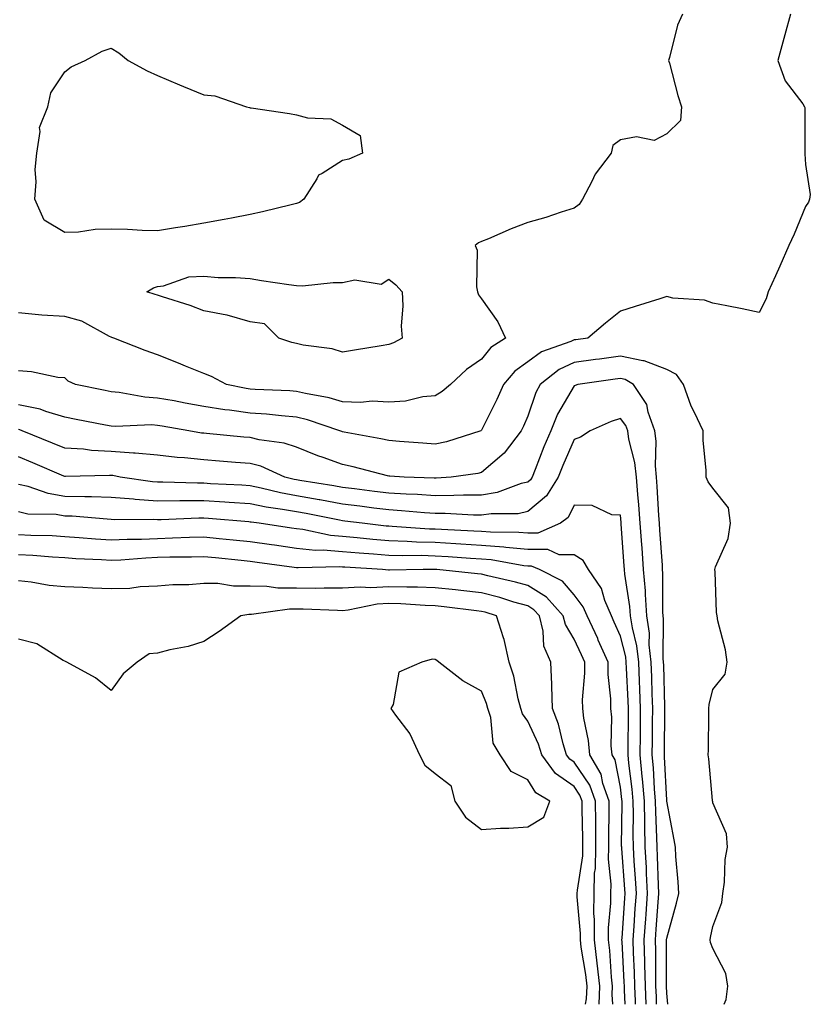
# Model space of a CAD drawing. Units: inches. Extents: x 950003 to 952643, y 7300538 to 7303178.
# Drawn here: x 950568 to 950739, y 7300538 to 7300751 of the extents above; entities that cross this region are included whole.
import ezdxf

# ---------------------------------------------------------------- set-up
doc = ezdxf.new("R2010")
doc.units = ezdxf.units.IN
doc.header["$MEASUREMENT"] = 0
doc.layers.add('Contour_95007300', color=7, linetype='Continuous', true_color=0x738c9a)

msp = doc.modelspace()

# ---------------------------------------------------------------- linework, layer by layer
at = {"layer": 'Contour_95007300'}
for points in [[(950711.44, 7300751.92, 3198), (950710.41, 7300749.56, 3198), (950708.68, 7300742.55, 3198), (950708.47, 7300741.92, 3198), (950708.65, 7300741.32, 3198), (950710.49, 7300734.36, 3198), (950711.24, 7300731.92, 3198), (950711.04, 7300728.93, 3198), (950708.05, 7300726.06, 3198), (950705.36, 7300724.61, 3198), (950701.53, 7300725.4, 3198), (950698.05, 7300724.74, 3198), (950696.41, 7300723.56, 3198), (950696.04, 7300721.92, 3198), (950692.6, 7300717.37, 3198), (950691.88, 7300715.75, 3198), (950689.87, 7300711.92, 3198), (950689.15, 7300710.82, 3198), (950688.05, 7300710, 3198), (950685.27, 7300709.14, 3198), (950681.96, 7300708.01, 3198), (950678.05, 7300706.91, 3198), (950674.42, 7300705.55, 3198), (950669.55, 7300703.42, 3198), (950668.05, 7300702.81, 3198), (950667.42, 7300702.55, 3198), (950666.71, 7300701.92, 3198), (950667.08, 7300700.95, 3198), (950666.99, 7300692.98, 3198), (950667.21, 7300691.92, 3198), (950667.42, 7300691.29, 3198), (950668.05, 7300690.39, 3198), (950671.56, 7300685.43, 3198), (950673.22, 7300681.92, 3198), (950670.07, 7300679.9, 3198), (950668.05, 7300677.36, 3198), (950664.83, 7300675.14, 3198), (950661.33, 7300671.92, 3198), (950659.58, 7300670.39, 3198), (950658.05, 7300669.44, 3198), (950655.35, 7300669.22, 3198), (950651.65, 7300668.32, 3198), (950648.05, 7300668.11, 3198), (950644.42, 7300668.29, 3198), (950641.92, 7300668.05, 3198), (950638.05, 7300668.19, 3198), (950635.14, 7300669.01, 3198), (950630.03, 7300669.94, 3198), (950628.05, 7300670.42, 3198), (950626.65, 7300670.52, 3198), (950619.13, 7300670.84, 3198), (950618.05, 7300670.91, 3198), (950617.17, 7300671.04, 3198), (950612.96, 7300671.92, 3198), (950609.75, 7300673.62, 3198), (950608.05, 7300674.31, 3198), (950604.07, 7300675.9, 3198), (950602.62, 7300676.49, 3198), (950598.05, 7300678.31, 3198), (950595.41, 7300679.28, 3198), (950588.63, 7300681.92, 3198), (950588.21, 7300682.08, 3198), (950588.05, 7300682.13, 3198), (950587.68, 7300682.29, 3198), (950581.72, 7300685.59, 3198), (950578.05, 7300686.57, 3198), (950573.05, 7300686.92, 3198), (950568.05, 7300687.37, 3198)], [(950734.8, 7300751.92, 3199), (950733.57, 7300747.44, 3199), (950733.33, 7300746.64, 3199), (950732.06, 7300741.92, 3199), (950733.67, 7300737.55, 3199), (950737.45, 7300732.52, 3199), (950737.84, 7300731.92, 3199), (950737.86, 7300731.73, 3199), (950737.86, 7300722.11, 3199), (950737.87, 7300721.92, 3199), (950737.87, 7300721.74, 3199), (950738.05, 7300719.42, 3199), (950739.08, 7300712.95, 3199), (950738.91, 7300711.92, 3199), (950738.66, 7300711.31, 3199), (950738.05, 7300710.39, 3199), (950735.57, 7300704.4, 3199), (950734.42, 7300701.92, 3199), (950732.48, 7300697.49, 3199), (950731.53, 7300695.4, 3199), (950729.95, 7300691.92, 3199), (950729.54, 7300690.43, 3199), (950728.05, 7300687.5, 3199), (950724.39, 7300688.26, 3199), (950721.07, 7300688.9, 3199), (950718.05, 7300689.52, 3199), (950716.24, 7300690.11, 3199), (950709.37, 7300690.6, 3199), (950708.05, 7300690.89, 3199), (950706.56, 7300690.43, 3199), (950701.24, 7300688.73, 3199), (950698.05, 7300687.75, 3199), (950694.82, 7300685.15, 3199), (950690.98, 7300681.92, 3199), (950688.39, 7300681.58, 3199), (950688.05, 7300681.53, 3199), (950687.32, 7300681.19, 3199), (950681.01, 7300678.96, 3199), (950678.05, 7300676.81, 3199), (950675.21, 7300674.76, 3199), (950672.81, 7300671.92, 3199), (950671.33, 7300668.64, 3199), (950668.05, 7300662.03, 3199), (950667.99, 7300661.98, 3199), (950667.89, 7300661.92, 3199), (950660.45, 7300659.52, 3199), (950658.05, 7300659.02, 3199), (950655.34, 7300659.21, 3199), (950650.34, 7300659.63, 3199), (950648.05, 7300659.8, 3199), (950646.32, 7300660.19, 3199), (950638.35, 7300661.62, 3199), (950638.05, 7300661.69, 3199), (950637.87, 7300661.74, 3199), (950637.46, 7300661.92, 3199), (950630.44, 7300664.31, 3199), (950628.05, 7300664.89, 3199), (950624.83, 7300665.14, 3199), (950621.61, 7300665.48, 3199), (950618.05, 7300665.74, 3199), (950613.6, 7300666.37, 3199), (950612.59, 7300666.46, 3199), (950608.05, 7300667.18, 3199), (950604.04, 7300667.91, 3199), (950601.62, 7300668.35, 3199), (950598.05, 7300668.99, 3199), (950595.3, 7300669.17, 3199), (950589.77, 7300670.2, 3199), (950588.05, 7300670.34, 3199), (950586.73, 7300670.6, 3199), (950580.32, 7300671.92, 3199), (950578.75, 7300672.62, 3199), (950578.05, 7300673.32, 3199), (950576.54, 7300673.43, 3199), (950570.81, 7300674.68, 3199), (950568.05, 7300674.84, 3199)], [(950720.48, 7300538, 3200), (950720.92, 7300539.05, 3200), (950721.24, 7300541.92, 3200), (950720.8, 7300544.67, 3200), (950718.05, 7300550.04, 3200), (950717.51, 7300551.38, 3200), (950717.42, 7300551.92, 3200), (950717.55, 7300552.42, 3200), (950718.05, 7300554.81, 3200), (950719.96, 7300560.01, 3200), (950720.18, 7300561.92, 3200), (950720.54, 7300564.41, 3200), (950720.71, 7300569.26, 3200), (950721.2, 7300571.92, 3200), (950720.95, 7300574.82, 3200), (950718.05, 7300581.55, 3200), (950717.99, 7300581.86, 3200), (950717.98, 7300581.92, 3200), (950717.97, 7300582, 3200), (950717.16, 7300591.03, 3200), (950717.02, 7300591.92, 3200), (950717.05, 7300592.92, 3200), (950717.14, 7300601.01, 3200), (950717.17, 7300601.92, 3200), (950717.21, 7300602.76, 3200), (950718.05, 7300606.03, 3200), (950720.65, 7300609.32, 3200), (950721.12, 7300611.92, 3200), (950720.72, 7300614.59, 3200), (950719.13, 7300620.84, 3200), (950718.95, 7300621.92, 3200), (950718.79, 7300622.66, 3200), (950718.55, 7300631.42, 3200), (950718.47, 7300631.92, 3200), (950718.62, 7300632.49, 3200), (950721.33, 7300638.64, 3200), (950721.82, 7300641.92, 3200), (950721.43, 7300645.3, 3200), (950718.05, 7300649.5, 3200), (950716.99, 7300650.86, 3200), (950716.55, 7300651.92, 3200), (950716.56, 7300653.41, 3200), (950715.95, 7300659.82, 3200), (950715.96, 7300661.92, 3200), (950714.08, 7300665.89, 3200), (950713.35, 7300667.22, 3200), (950711.65, 7300671.92, 3200), (950710.18, 7300674.05, 3200), (950708.05, 7300675.12, 3200), (950703.19, 7300677.06, 3200), (950702.93, 7300677.04, 3200), (950698.05, 7300678.01, 3200), (950693.54, 7300677.41, 3200), (950692.67, 7300677.3, 3200), (950688.05, 7300676.67, 3200), (950684.82, 7300675.15, 3200), (950680.7, 7300671.92, 3200), (950679.79, 7300670.18, 3200), (950678.05, 7300665.08, 3200), (950677.09, 7300662.88, 3200), (950676.63, 7300661.92, 3200), (950672.92, 7300657.05, 3200), (950668.05, 7300652.91, 3200), (950667.26, 7300652.71, 3200), (950661.46, 7300651.92, 3200), (950658.26, 7300651.71, 3200), (950658.05, 7300651.71, 3200), (950657.84, 7300651.71, 3200), (950651.37, 7300651.92, 3200), (950648.26, 7300652.13, 3200), (950648.05, 7300652.13, 3200), (950647.77, 7300652.2, 3200), (950640.29, 7300654.16, 3200), (950638.05, 7300654.63, 3200), (950633.83, 7300656.14, 3200), (950632.66, 7300656.53, 3200), (950628.05, 7300658.34, 3200), (950625.38, 7300659.25, 3200), (950620.02, 7300659.95, 3200), (950618.05, 7300660.45, 3200), (950616.68, 7300660.55, 3200), (950608.65, 7300661.32, 3200), (950608.05, 7300661.37, 3200), (950607.56, 7300661.43, 3200), (950604.83, 7300661.92, 3200), (950599.05, 7300662.92, 3200), (950598.05, 7300663.09, 3200), (950596.79, 7300663.18, 3200), (950588.97, 7300662.84, 3200), (950588.05, 7300662.92, 3200), (950586.81, 7300663.16, 3200), (950580.48, 7300664.35, 3200), (950578.05, 7300664.84, 3200), (950573.91, 7300666.06, 3200), (950572.7, 7300666.57, 3200), (950568.05, 7300667.54, 3200)], [(950708.32, 7300538, 3201), (950708.05, 7300540.4, 3201), (950708.02, 7300541.89, 3201), (950708.01, 7300541.92, 3201), (950708.01, 7300541.96, 3201), (950708.02, 7300551.89, 3201), (950708.02, 7300551.92, 3201), (950708.02, 7300551.95, 3201), (950708.05, 7300552.28, 3201), (950710.15, 7300559.82, 3201), (950710.65, 7300561.92, 3201), (950710.56, 7300564.43, 3201), (950710.01, 7300569.96, 3201), (950709.92, 7300571.92, 3201), (950709.63, 7300573.5, 3201), (950708.09, 7300581.88, 3201), (950708.08, 7300581.92, 3201), (950708.08, 7300581.95, 3201), (950708.05, 7300582.09, 3201), (950707.6, 7300591.47, 3201), (950707.56, 7300591.92, 3201), (950707.56, 7300592.41, 3201), (950707.67, 7300601.54, 3201), (950707.67, 7300601.92, 3201), (950707.65, 7300602.32, 3201), (950707.4, 7300611.27, 3201), (950707.37, 7300611.92, 3201), (950707.29, 7300612.68, 3201), (950707.39, 7300621.26, 3201), (950707.29, 7300621.92, 3201), (950707.23, 7300622.74, 3201), (950707.25, 7300631.12, 3201), (950707.18, 7300631.92, 3201), (950707.12, 7300632.85, 3201), (950706.58, 7300640.45, 3201), (950706.47, 7300641.92, 3201), (950706.34, 7300643.63, 3201), (950706.02, 7300649.89, 3201), (950705.85, 7300651.92, 3201), (950705.61, 7300654.36, 3201), (950705.78, 7300659.65, 3201), (950705.47, 7300661.92, 3201), (950704.02, 7300665.95, 3201), (950703.73, 7300667.6, 3201), (950700.87, 7300671.92, 3201), (950699.1, 7300672.97, 3201), (950698.05, 7300673.18, 3201), (950696.94, 7300673.03, 3201), (950688.87, 7300671.92, 3201), (950688.25, 7300671.72, 3201), (950688.05, 7300671.66, 3201), (950684.47, 7300665.5, 3201), (950682.99, 7300661.92, 3201), (950681.53, 7300658.44, 3201), (950679.66, 7300653.53, 3201), (950679.02, 7300651.92, 3201), (950678.65, 7300651.32, 3201), (950678.05, 7300650.82, 3201), (950676.62, 7300650.49, 3201), (950671.41, 7300648.56, 3201), (950668.05, 7300648.03, 3201), (950664.16, 7300648.03, 3201), (950662.07, 7300647.9, 3201), (950658.05, 7300647.89, 3201), (950654.25, 7300648.12, 3201), (950651.77, 7300648.2, 3201), (950648.05, 7300648.41, 3201), (950644.93, 7300648.8, 3201), (950640.6, 7300649.37, 3201), (950638.05, 7300649.69, 3201), (950636.17, 7300650.04, 3201), (950628.77, 7300651.2, 3201), (950628.05, 7300651.32, 3201), (950627.54, 7300651.41, 3201), (950625.56, 7300651.92, 3201), (950620.38, 7300654.25, 3201), (950618.05, 7300654.84, 3201), (950614.88, 7300655.09, 3201), (950611.46, 7300655.33, 3201), (950608.05, 7300655.61, 3201), (950603.91, 7300656.06, 3201), (950602.27, 7300656.14, 3201), (950598.05, 7300656.66, 3201), (950593.23, 7300657.1, 3201), (950592.88, 7300657.09, 3201), (950588.05, 7300657.44, 3201), (950583.79, 7300657.66, 3201), (950582.05, 7300657.92, 3201), (950578.05, 7300658.16, 3201), (950575.4, 7300659.27, 3201), (950568.84, 7300661.92, 3201), (950568.28, 7300662.15, 3201), (950568.05, 7300662.2, 3201)], [(950705.86, 7300538, 3202), (950705.82, 7300539.69, 3202), (950705.74, 7300541.92, 3202), (950705.68, 7300544.29, 3202), (950705.68, 7300549.55, 3202), (950705.62, 7300551.92, 3202), (950705.77, 7300554.2, 3202), (950706.21, 7300560.08, 3202), (950706.34, 7300561.92, 3202), (950706.25, 7300563.72, 3202), (950706.09, 7300569.96, 3202), (950705.98, 7300571.92, 3202), (950705.94, 7300574.03, 3202), (950705.69, 7300579.56, 3202), (950705.65, 7300581.92, 3202), (950705.42, 7300584.55, 3202), (950705.21, 7300589.08, 3202), (950704.94, 7300591.92, 3202), (950704.97, 7300595, 3202), (950705.01, 7300598.88, 3202), (950705.04, 7300601.92, 3202), (950704.92, 7300605.05, 3202), (950704.82, 7300608.69, 3202), (950704.69, 7300611.92, 3202), (950704.28, 7300615.69, 3202), (950704.31, 7300618.18, 3202), (950703.77, 7300621.92, 3202), (950703.44, 7300626.53, 3202), (950703.45, 7300627.32, 3202), (950703.06, 7300631.92, 3202), (950702.73, 7300636.6, 3202), (950702.68, 7300637.29, 3202), (950702.35, 7300641.92, 3202), (950702.04, 7300645.91, 3202), (950701.82, 7300648.15, 3202), (950701.53, 7300651.92, 3202), (950701.2, 7300655.07, 3202), (950699.88, 7300660.09, 3202), (950699.62, 7300661.92, 3202), (950699.21, 7300663.08, 3202), (950698.05, 7300664.6, 3202), (950696.07, 7300663.9, 3202), (950691.52, 7300661.92, 3202), (950689.41, 7300660.56, 3202), (950688.05, 7300660.03, 3202), (950685.59, 7300654.38, 3202), (950684.61, 7300651.92, 3202), (950682.11, 7300647.86, 3202), (950678.05, 7300644.45, 3202), (950675.99, 7300643.98, 3202), (950670.13, 7300644, 3202), (950668.05, 7300643.68, 3202), (950666.29, 7300643.68, 3202), (950660.2, 7300644.07, 3202), (950658.05, 7300644.07, 3202), (950655.76, 7300644.21, 3202), (950650.77, 7300644.64, 3202), (950648.05, 7300644.8, 3202), (950644.75, 7300645.22, 3202), (950641.73, 7300645.6, 3202), (950638.05, 7300646.08, 3202), (950633.1, 7300646.97, 3202), (950632.98, 7300646.99, 3202), (950628.05, 7300647.85, 3202), (950624.61, 7300648.48, 3202), (950620.42, 7300649.55, 3202), (950618.05, 7300650.04, 3202), (950616.28, 7300650.15, 3202), (950609.5, 7300650.47, 3202), (950608.05, 7300650.56, 3202), (950606.69, 7300650.56, 3202), (950599.18, 7300650.79, 3202), (950598.05, 7300650.78, 3202), (950596.99, 7300650.86, 3202), (950589.95, 7300651.92, 3202), (950588.37, 7300652.24, 3202), (950588.05, 7300652.26, 3202), (950587.69, 7300652.28, 3202), (950578.17, 7300652.04, 3202), (950578.05, 7300652.05, 3202), (950577.84, 7300652.13, 3202), (950571.14, 7300655.01, 3202), (950568.05, 7300656.28, 3202)], [(950703.61, 7300538, 3203), (950703.46, 7300541.92, 3203), (950703.34, 7300546.63, 3203), (950703.34, 7300547.21, 3203), (950703.21, 7300551.92, 3203), (950703.53, 7300556.44, 3203), (950703.61, 7300557.48, 3203), (950703.92, 7300561.92, 3203), (950703.69, 7300566.28, 3203), (950703.67, 7300567.54, 3203), (950703.43, 7300571.92, 3203), (950703.34, 7300576.63, 3203), (950703.32, 7300577.19, 3203), (950703.25, 7300581.92, 3203), (950702.83, 7300586.7, 3203), (950702.77, 7300587.2, 3203), (950702.32, 7300591.92, 3203), (950702.36, 7300596.23, 3203), (950702.38, 7300597.59, 3203), (950702.42, 7300601.92, 3203), (950702.25, 7300606.12, 3203), (950702.17, 7300607.8, 3203), (950702.01, 7300611.92, 3203), (950701.61, 7300615.48, 3203), (950700.63, 7300619.34, 3203), (950700.26, 7300621.92, 3203), (950700.11, 7300623.98, 3203), (950699.03, 7300630.94, 3203), (950698.94, 7300631.92, 3203), (950698.88, 7300632.75, 3203), (950698.24, 7300641.73, 3203), (950698.23, 7300641.92, 3203), (950698.22, 7300642.09, 3203), (950698.05, 7300643.68, 3203), (950696.21, 7300643.76, 3203), (950691.93, 7300645.8, 3203), (950688.05, 7300645.86, 3203), (950686.77, 7300643.2, 3203), (950685.11, 7300641.92, 3203), (950680.2, 7300639.77, 3203), (950678.05, 7300639.78, 3203), (950676.1, 7300639.97, 3203), (950669.98, 7300639.99, 3203), (950668.05, 7300640.14, 3203), (950666.37, 7300640.24, 3203), (950659.4, 7300640.57, 3203), (950658.05, 7300640.65, 3203), (950656.82, 7300640.69, 3203), (950648.71, 7300641.26, 3203), (950648.05, 7300641.29, 3203), (950647.46, 7300641.33, 3203), (950642.28, 7300641.92, 3203), (950638.53, 7300642.4, 3203), (950638.05, 7300642.46, 3203), (950637.4, 7300642.57, 3203), (950630.14, 7300644.01, 3203), (950628.05, 7300644.38, 3203), (950625.04, 7300644.93, 3203), (950621.53, 7300645.4, 3203), (950618.05, 7300646.12, 3203), (950613.55, 7300646.42, 3203), (950612.63, 7300646.5, 3203), (950608.05, 7300646.78, 3203), (950603.21, 7300646.76, 3203), (950602.88, 7300646.75, 3203), (950598.05, 7300646.72, 3203), (950593.19, 7300647.06, 3203), (950592.86, 7300647.11, 3203), (950588.05, 7300647.5, 3203), (950583.77, 7300647.64, 3203), (950582.36, 7300647.61, 3203), (950578.05, 7300647.75, 3203), (950574.46, 7300648.33, 3203), (950570.11, 7300649.86, 3203), (950568.05, 7300650.32, 3203)], [(950701.34, 7300538, 3204), (950701.3, 7300538.67, 3204), (950701.18, 7300541.92, 3204), (950701.11, 7300544.98, 3204), (950700.88, 7300549.09, 3204), (950700.8, 7300551.92, 3204), (950701.01, 7300554.88, 3204), (950701.26, 7300558.71, 3204), (950701.5, 7300561.92, 3204), (950701.33, 7300565.2, 3204), (950701.04, 7300568.93, 3204), (950700.88, 7300571.92, 3204), (950700.83, 7300574.7, 3204), (950700.88, 7300579.09, 3204), (950700.83, 7300581.92, 3204), (950700.61, 7300584.48, 3204), (950699.87, 7300590.1, 3204), (950699.7, 7300591.92, 3204), (950699.72, 7300593.59, 3204), (950699.77, 7300600.2, 3204), (950699.79, 7300601.92, 3204), (950699.72, 7300603.59, 3204), (950699.38, 7300610.59, 3204), (950699.33, 7300611.92, 3204), (950699.2, 7300613.07, 3204), (950698.05, 7300617.54, 3204), (950696.72, 7300620.59, 3204), (950696.11, 7300621.92, 3204), (950694.7, 7300625.27, 3204), (950694, 7300627.87, 3204), (950691.15, 7300631.92, 3204), (950690.03, 7300633.9, 3204), (950688.05, 7300635.11, 3204), (950684.85, 7300635.12, 3204), (950682.36, 7300636.23, 3204), (950678.05, 7300636.23, 3204), (950673.27, 7300636.7, 3204), (950672.89, 7300636.76, 3204), (950668.05, 7300637.15, 3204), (950663.57, 7300637.44, 3204), (950662.48, 7300637.49, 3204), (950658.05, 7300637.75, 3204), (950654, 7300637.87, 3204), (950651.96, 7300638.01, 3204), (950648.05, 7300638.13, 3204), (950644.56, 7300638.43, 3204), (950641.16, 7300638.81, 3204), (950638.05, 7300639.1, 3204), (950635.44, 7300639.31, 3204), (950629.42, 7300640.55, 3204), (950628.05, 7300640.7, 3204), (950626.98, 7300640.85, 3204), (950619.99, 7300641.92, 3204), (950618.27, 7300642.14, 3204), (950618.05, 7300642.19, 3204), (950617.76, 7300642.21, 3204), (950609.08, 7300642.95, 3204), (950608.05, 7300643.01, 3204), (950606.97, 7300643, 3204), (950598.81, 7300642.68, 3204), (950598.05, 7300642.67, 3204), (950597.24, 7300642.73, 3204), (950588.82, 7300642.69, 3204), (950588.05, 7300642.76, 3204), (950587.18, 7300642.79, 3204), (950579.58, 7300643.45, 3204), (950578.05, 7300643.5, 3204), (950576.17, 7300643.8, 3204), (950570.06, 7300643.93, 3204), (950568.05, 7300644.38, 3204)], [(950699.09, 7300538, 3205), (950698.94, 7300541.03, 3205), (950698.91, 7300541.92, 3205), (950698.89, 7300542.76, 3205), (950698.41, 7300551.56, 3205), (950698.39, 7300551.92, 3205), (950698.42, 7300552.29, 3205), (950699.01, 7300560.96, 3205), (950699.08, 7300561.92, 3205), (950699.03, 7300562.9, 3205), (950698.34, 7300571.63, 3205), (950698.33, 7300571.92, 3205), (950698.32, 7300572.19, 3205), (950698.43, 7300581.54, 3205), (950698.42, 7300581.92, 3205), (950698.39, 7300582.26, 3205), (950698.05, 7300584.89, 3205), (950696.92, 7300590.79, 3205), (950696.26, 7300591.92, 3205), (950696.09, 7300593.88, 3205), (950696.19, 7300600.06, 3205), (950695.99, 7300601.92, 3205), (950695.97, 7300604, 3205), (950695.42, 7300609.29, 3205), (950695.41, 7300611.92, 3205), (950693.28, 7300616.69, 3205), (950693.14, 7300617.01, 3205), (950690.87, 7300621.92, 3205), (950690.03, 7300623.9, 3205), (950688.05, 7300626.45, 3205), (950685.55, 7300629.42, 3205), (950680.54, 7300631.92, 3205), (950678.81, 7300632.68, 3205), (950678.05, 7300632.68, 3205), (950677.2, 7300632.77, 3205), (950670.13, 7300634, 3205), (950668.05, 7300634.18, 3205), (950665.65, 7300634.32, 3205), (950660.81, 7300634.68, 3205), (950658.05, 7300634.85, 3205), (950655.03, 7300634.94, 3205), (950651.02, 7300634.89, 3205), (950648.05, 7300634.99, 3205), (950644.7, 7300635.27, 3205), (950641.59, 7300635.46, 3205), (950638.05, 7300635.78, 3205), (950633.85, 7300636.12, 3205), (950632.21, 7300636.08, 3205), (950628.05, 7300636.51, 3205), (950623.31, 7300637.18, 3205), (950622.7, 7300637.27, 3205), (950618.05, 7300637.95, 3205), (950614.43, 7300638.3, 3205), (950611.39, 7300638.58, 3205), (950608.05, 7300638.9, 3205), (950604.96, 7300638.83, 3205), (950601.29, 7300638.68, 3205), (950598.05, 7300638.59, 3205), (950594.58, 7300638.45, 3205), (950591.53, 7300638.44, 3205), (950588.05, 7300638.3, 3205), (950584.65, 7300638.52, 3205), (950581.15, 7300638.82, 3205), (950578.05, 7300639.03, 3205), (950575.32, 7300639.19, 3205), (950570.7, 7300639.27, 3205), (950568.05, 7300639.42, 3205)], [(950696.41, 7300538, 3206), (950696.26, 7300540.13, 3206), (950696.35, 7300541.92, 3206), (950696.14, 7300543.83, 3206), (950695.75, 7300549.62, 3206), (950695.45, 7300551.92, 3206), (950695.46, 7300554.51, 3206), (950695.95, 7300559.82, 3206), (950695.96, 7300561.92, 3206), (950696.03, 7300563.94, 3206), (950695.49, 7300569.36, 3206), (950695.55, 7300571.92, 3206), (950695.54, 7300574.43, 3206), (950695.61, 7300579.48, 3206), (950695.59, 7300581.92, 3206), (950694.25, 7300585.72, 3206), (950693.87, 7300587.74, 3206), (950691.42, 7300591.92, 3206), (950691.15, 7300595.02, 3206), (950690.13, 7300599.84, 3206), (950689.91, 7300601.92, 3206), (950689.89, 7300603.76, 3206), (950690.39, 7300609.58, 3206), (950690.37, 7300611.92, 3206), (950689.66, 7300613.53, 3206), (950688.05, 7300616.92, 3206), (950686.16, 7300620.03, 3206), (950685.68, 7300621.92, 3206), (950682.09, 7300625.96, 3206), (950678.05, 7300628.46, 3206), (950675.36, 7300629.23, 3206), (950669.38, 7300630.59, 3206), (950668.05, 7300630.93, 3206), (950667.16, 7300631.03, 3206), (950658.41, 7300631.92, 3206), (950658.08, 7300631.95, 3206), (950658.02, 7300631.95, 3206), (950655.41, 7300631.92, 3206), (950648.15, 7300631.82, 3206), (950648.05, 7300631.82, 3206), (950647.95, 7300631.82, 3206), (950646.68, 7300631.92, 3206), (950638.55, 7300632.42, 3206), (950638.05, 7300632.47, 3206), (950637.45, 7300632.52, 3206), (950628.42, 7300632.29, 3206), (950628.05, 7300632.32, 3206), (950627.58, 7300632.39, 3206), (950619.58, 7300633.45, 3206), (950618.05, 7300633.67, 3206), (950616.11, 7300633.86, 3206), (950610.56, 7300634.43, 3206), (950608.05, 7300634.67, 3206), (950605.36, 7300634.61, 3206), (950600.71, 7300634.58, 3206), (950598.05, 7300634.51, 3206), (950595.56, 7300634.41, 3206), (950590.11, 7300633.98, 3206), (950588.05, 7300633.89, 3206), (950585.94, 7300634.03, 3206), (950580.41, 7300634.28, 3206), (950578.05, 7300634.44, 3206), (950575.37, 7300634.6, 3206), (950571.11, 7300634.98, 3206), (950568.05, 7300635.14, 3206)], [(950693.43, 7300538, 3207), (950693.62, 7300541.92, 3207), (950693.05, 7300546.92, 3207), (950692.42, 7300551.92, 3207), (950692.44, 7300556.31, 3207), (950692.33, 7300557.64, 3207), (950692.35, 7300561.92, 3207), (950692.49, 7300566.36, 3207), (950692.64, 7300567.33, 3207), (950692.75, 7300571.92, 3207), (950692.72, 7300576.59, 3207), (950692.71, 7300577.26, 3207), (950692.68, 7300581.92, 3207), (950691.47, 7300585.34, 3207), (950688.05, 7300590.32, 3207), (950687.1, 7300590.97, 3207), (950686.43, 7300591.92, 3207), (950685.69, 7300594.28, 3207), (950684.69, 7300598.56, 3207), (950683.36, 7300601.92, 3207), (950683.21, 7300606.76, 3207), (950683.25, 7300607.12, 3207), (950683.04, 7300611.92, 3207), (950681.49, 7300615.36, 3207), (950681.37, 7300618.6, 3207), (950680.54, 7300621.92, 3207), (950679.37, 7300623.24, 3207), (950678.05, 7300624.06, 3207), (950675.06, 7300624.91, 3207), (950672.01, 7300625.88, 3207), (950668.05, 7300626.92, 3207), (950663.55, 7300627.42, 3207), (950662.44, 7300627.53, 3207), (950658.05, 7300628, 3207), (950654.25, 7300628.12, 3207), (950651.88, 7300628.09, 3207), (950648.05, 7300628.2, 3207), (950644.1, 7300627.97, 3207), (950641.81, 7300628.16, 3207), (950638.05, 7300627.88, 3207), (950634.04, 7300627.91, 3207), (950632.12, 7300627.85, 3207), (950628.05, 7300627.88, 3207), (950624.04, 7300627.91, 3207), (950621.69, 7300628.28, 3207), (950618.05, 7300628.32, 3207), (950614.45, 7300628.32, 3207), (950611.08, 7300628.89, 3207), (950608.05, 7300628.89, 3207), (950604.79, 7300628.66, 3207), (950601.36, 7300628.61, 3207), (950598.05, 7300628.35, 3207), (950594.34, 7300628.21, 3207), (950592.1, 7300627.87, 3207), (950588.05, 7300627.75, 3207), (950584.01, 7300627.88, 3207), (950581.93, 7300628.04, 3207), (950578.05, 7300628.18, 3207), (950574.61, 7300628.48, 3207), (950570.78, 7300629.19, 3207), (950568.05, 7300629.48, 3207)], [(950690.54, 7300538, 3208), (950690.76, 7300539.21, 3208), (950690.89, 7300541.92, 3208), (950690.6, 7300544.47, 3208), (950689.59, 7300550.38, 3208), (950689.4, 7300551.92, 3208), (950689.4, 7300553.27, 3208), (950688.73, 7300561.24, 3208), (950688.73, 7300561.92, 3208), (950688.76, 7300562.63, 3208), (950689.91, 7300570.06, 3208), (950689.94, 7300571.92, 3208), (950689.93, 7300573.8, 3208), (950689.77, 7300580.2, 3208), (950689.76, 7300581.92, 3208), (950689.31, 7300583.18, 3208), (950688.05, 7300585.03, 3208), (950684, 7300587.87, 3208), (950681.08, 7300591.92, 3208), (950680.35, 7300594.22, 3208), (950678.05, 7300599.2, 3208), (950676.9, 7300600.77, 3208), (950676.54, 7300601.92, 3208), (950675.98, 7300603.99, 3208), (950675.01, 7300608.88, 3208), (950674.01, 7300611.92, 3208), (950672.95, 7300616.82, 3208), (950672.8, 7300617.17, 3208), (950671.26, 7300621.92, 3208), (950668.83, 7300622.7, 3208), (950668.05, 7300622.9, 3208), (950666.95, 7300623.02, 3208), (950659.98, 7300623.85, 3208), (950658.05, 7300624.06, 3208), (950655.84, 7300624.13, 3208), (950650.63, 7300624.5, 3208), (950648.05, 7300624.57, 3208), (950645.54, 7300624.43, 3208), (950639.26, 7300623.13, 3208), (950638.05, 7300623.04, 3208), (950636.92, 7300623.05, 3208), (950629.51, 7300623.38, 3208), (950628.05, 7300623.39, 3208), (950626.57, 7300623.4, 3208), (950618.34, 7300622.21, 3208), (950618.05, 7300622.22, 3208), (950617.75, 7300622.22, 3208), (950616.04, 7300621.92, 3208), (950611.4, 7300618.57, 3208), (950608.05, 7300616.39, 3208), (950604.64, 7300615.33, 3208), (950600.72, 7300614.59, 3208), (950598.05, 7300613.89, 3208), (950596.25, 7300613.72, 3208), (950593.66, 7300611.92, 3208), (950590.6, 7300609.37, 3208), (950588.05, 7300605.81, 3208), (950584.68, 7300608.55, 3208), (950578.47, 7300611.92, 3208), (950578.21, 7300612.08, 3208), (950578.05, 7300612.11, 3208), (950577.7, 7300612.27, 3208), (950572.01, 7300615.88, 3208), (950568.05, 7300616.86, 3208)]]:
    msp.add_polyline3d(points, dxfattribs=at)
for points in [[(950628.05, 7300711.03, 3197), (950626.89, 7300710.76, 3197), (950620.74, 7300709.23, 3197), (950618.05, 7300708.62, 3197), (950614, 7300707.87, 3197), (950612.44, 7300707.53, 3197), (950608.05, 7300706.77, 3197), (950603.95, 7300706.02, 3197), (950601.91, 7300705.78, 3197), (950598.05, 7300705.14, 3197), (950594.75, 7300705.22, 3197), (950591.54, 7300705.41, 3197), (950588.05, 7300705.48, 3197), (950584.58, 7300705.39, 3197), (950580.95, 7300704.82, 3197), (950578.05, 7300704.72, 3197), (950573.55, 7300707.42, 3197), (950571.57, 7300711.92, 3197), (950571.82, 7300715.69, 3197), (950571.64, 7300718.33, 3197), (950571.99, 7300721.92, 3197), (950572.72, 7300726.59, 3197), (950572.55, 7300727.42, 3197), (950574.36, 7300731.92, 3197), (950575.03, 7300734.94, 3197), (950578.05, 7300739.49, 3197), (950579.39, 7300740.58, 3197), (950582.39, 7300741.92, 3197), (950586.07, 7300743.9, 3197), (950588.05, 7300744.61, 3197), (950589.72, 7300743.59, 3197), (950591.68, 7300741.92, 3197), (950595.81, 7300739.68, 3197), (950598.05, 7300738.7, 3197), (950602.77, 7300736.64, 3197), (950603.67, 7300736.3, 3197), (950608.05, 7300734.52, 3197), (950610.44, 7300734.31, 3197), (950617.3, 7300731.92, 3197), (950617.89, 7300731.76, 3197), (950618.05, 7300731.71, 3197), (950618.29, 7300731.68, 3197), (950626.6, 7300730.47, 3197), (950628.05, 7300730.18, 3197), (950630.45, 7300729.52, 3197), (950635.46, 7300729.33, 3197), (950638.05, 7300727.92, 3197), (950641.82, 7300725.69, 3197), (950642.3, 7300721.92, 3197), (950639.39, 7300720.58, 3197), (950638.05, 7300720.32, 3197), (950633.63, 7300717.5, 3197), (950632.83, 7300717.14, 3197), (950632.47, 7300716.34, 3197), (950629.64, 7300711.92, 3197), (950628.7, 7300711.27, 3197)], [(950648.05, 7300680.53, 3197), (950646.37, 7300680.24, 3197), (950640.62, 7300679.35, 3197), (950638.05, 7300678.87, 3197), (950635.75, 7300679.62, 3197), (950629.54, 7300680.43, 3197), (950628.05, 7300680.79, 3197), (950627.1, 7300680.97, 3197), (950624.29, 7300681.92, 3197), (950621.18, 7300685.05, 3197), (950618.05, 7300685.44, 3197), (950613.09, 7300686.88, 3197), (950613.03, 7300686.9, 3197), (950608.05, 7300687.83, 3197), (950605.11, 7300688.98, 3197), (950599.15, 7300690.82, 3197), (950598.05, 7300691.2, 3197), (950597.52, 7300691.39, 3197), (950595.76, 7300691.92, 3197), (950597.16, 7300692.81, 3197), (950598.05, 7300693.12, 3197), (950599.37, 7300693.24, 3197), (950604.83, 7300695.14, 3197), (950608.05, 7300695.31, 3197), (950611.17, 7300695.04, 3197), (950614.92, 7300695.05, 3197), (950618.05, 7300694.82, 3197), (950620.49, 7300694.36, 3197), (950626.42, 7300693.55, 3197), (950628.05, 7300693.28, 3197), (950629.39, 7300693.26, 3197), (950635.99, 7300693.98, 3197), (950638.05, 7300693.97, 3197), (950640.68, 7300694.55, 3197), (950646.38, 7300693.59, 3197), (950648.05, 7300694.66, 3197), (950649.55, 7300693.42, 3197), (950650.87, 7300691.92, 3197), (950651.07, 7300688.9, 3197), (950650.66, 7300684.53, 3197), (950650.89, 7300681.92, 3197), (950649.02, 7300680.95, 3197)], [(950678.05, 7300576.33, 3209), (950681.51, 7300578.46, 3209), (950682.77, 7300581.92, 3209), (950679.79, 7300583.66, 3209), (950678.05, 7300586.52, 3209), (950674.46, 7300588.33, 3209), (950672.09, 7300591.92, 3209), (950670.57, 7300594.44, 3209), (950670.03, 7300599.94, 3209), (950669.41, 7300601.92, 3209), (950669.11, 7300602.98, 3209), (950668.05, 7300605.67, 3209), (950664.03, 7300607.9, 3209), (950658.84, 7300611.92, 3209), (950658.39, 7300612.26, 3209), (950658.05, 7300612.49, 3209), (950657.42, 7300612.55, 3209), (950655.15, 7300611.92, 3209), (950650.22, 7300609.75, 3209), (950648.94, 7300602.81, 3209), (950648.49, 7300601.92, 3209), (950649.5, 7300600.47, 3209), (950652.55, 7300596.42, 3209), (950654.63, 7300591.92, 3209), (950655.82, 7300589.69, 3209), (950658.05, 7300587.9, 3209), (950661.41, 7300585.28, 3209), (950662.25, 7300581.92, 3209), (950664.59, 7300578.46, 3209), (950668.05, 7300575.77, 3209), (950672.16, 7300576.03, 3209), (950673.92, 7300576.05, 3209)]]:
    msp.add_polyline3d(points, close=True, dxfattribs=at)

doc.saveas('drawing.dxf')
